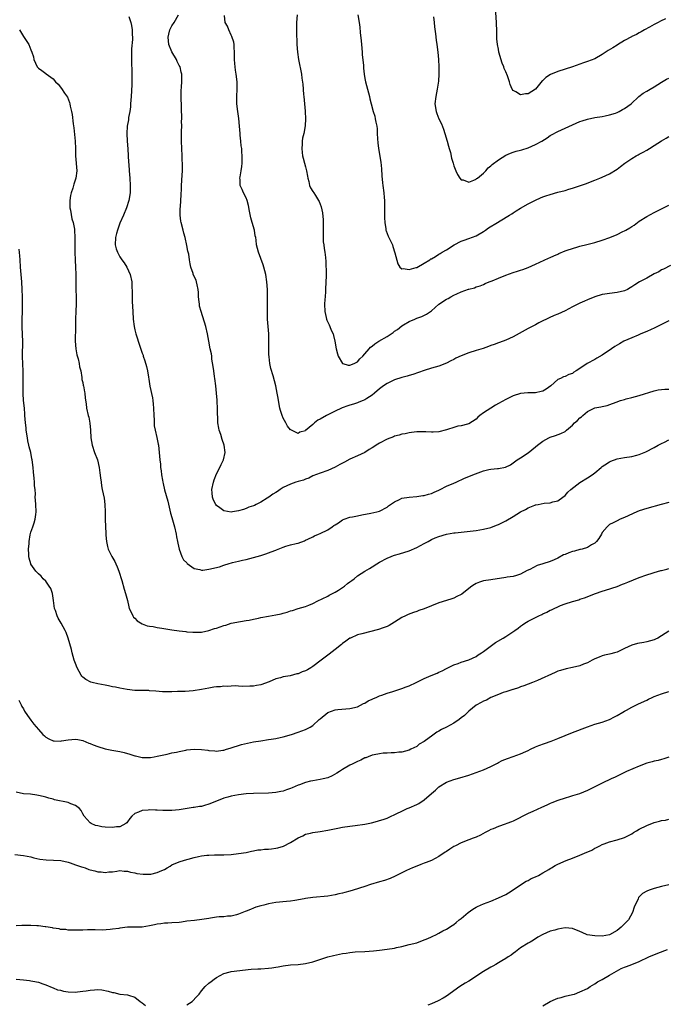
# Model space of a CAD drawing. Units: inches. Extents: x 2622000 to 2625000, y 1518000 to 1521000.
# Drawn here: x 2624412 to 2624587, y 1520344 to 1520610 of the extents above; entities that cross this region are included whole.
import ezdxf

# ---------------------------------------------------------------- set-up
doc = ezdxf.new("R2010")
doc.units = ezdxf.units.IN
doc.header["$MEASUREMENT"] = 0
doc.layers.add('LD26221518_10ft', color=103, linetype='Continuous')

msp = doc.modelspace()

# ---------------------------------------------------------------- linework, layer by layer
at = {"layer": 'LD26221518_10ft'}
for points, elevation in [([(2624586.09, 1520609.91), (2624584.71, 1520609.29), (2624584.1, 1520609), (2624583, 1520608.42), (2624581.73, 1520607.73), (2624580.42, 1520607), (2624579.53, 1520606.47), (2624579, 1520606.22), (2624578.25, 1520605.75), (2624577, 1520605.21), (2624576.88, 1520605.12), (2624575, 1520604.1), (2624573.08, 1520602.92), (2624573, 1520602.89), (2624571.88, 1520602.12), (2624570.62, 1520601.38), (2624569, 1520600.3), (2624567, 1520599.2), (2624565, 1520598.43), (2624563.91, 1520598.09), (2624563, 1520597.73), (2624560.98, 1520597.02), (2624557, 1520595.77), (2624555.05, 1520594.95), (2624553.83, 1520594.17), (2624553, 1520593.36), (2624552.8, 1520593.2), (2624551, 1520590.98), (2624549, 1520589.72), (2624548.28, 1520589.72), (2624547, 1520589.45), (2624545.74, 1520590.26), (2624545, 1520590.62), (2624544.71, 1520591), (2624544.22, 1520592.22), (2624543.97, 1520593), (2624543.43, 1520594.57), (2624543.27, 1520595), (2624543.17, 1520595.17), (2624543, 1520595.62), (2624542.58, 1520596.58), (2624542.45, 1520597), (2624542.04, 1520598.04), (2624541.16, 1520601), (2624541, 1520601.78), (2624540.73, 1520603), (2624540.6, 1520604.6), (2624540.59, 1520605), (2624540.6, 1520605.4), (2624540.57, 1520607), (2624540.5, 1520608.5), (2624540.49, 1520609), (2624540.2, 1520613)], 8600), ([(2624441.43, 1520610.57), (2624441.93, 1520609), (2624442.15, 1520608.15), (2624442.33, 1520607), (2624442.33, 1520605.67), (2624442.39, 1520605), (2624442.37, 1520604.37), (2624442.13, 1520601.87), (2624442.11, 1520601), (2624442.09, 1520599), (2624442.2, 1520595), (2624442.17, 1520593.83), (2624442.18, 1520593), (2624442.16, 1520592.16), (2624442, 1520589), (2624441.88, 1520587), (2624441.81, 1520586.19), (2624441.65, 1520585), (2624441.34, 1520583.34), (2624441.26, 1520582.74), (2624440.97, 1520581), (2624440.87, 1520579), (2624440.95, 1520577), (2624441.11, 1520574.89), (2624441.24, 1520573), (2624441.31, 1520571.31), (2624441.36, 1520570.64), (2624441.44, 1520569), (2624441.62, 1520567), (2624441.78, 1520565), (2624441.74, 1520563), (2624441.39, 1520561), (2624440.76, 1520559), (2624439.95, 1520557), (2624439, 1520554.86), (2624438.48, 1520553.52), (2624438.32, 1520553), (2624438.09, 1520552.09), (2624437.79, 1520551), (2624437.71, 1520549), (2624437.98, 1520547.98), (2624438.31, 1520547), (2624439, 1520545.75), (2624439.55, 1520545), (2624440.12, 1520544.12), (2624440.89, 1520543), (2624441.78, 1520541), (2624442.17, 1520539), (2624442.21, 1520537.79), (2624442.3, 1520536.3), (2624442.29, 1520535), (2624442.31, 1520533.69), (2624442.41, 1520532.42), (2624442.46, 1520531), (2624442.59, 1520529), (2624442.83, 1520527), (2624443, 1520526.08), (2624443.27, 1520525), (2624443.71, 1520523.71), (2624443.91, 1520523), (2624444.35, 1520521.65), (2624445, 1520519.83), (2624445.24, 1520519.24), (2624445.3, 1520519), (2624445.74, 1520517.74), (2624446.18, 1520516.19), (2624446.44, 1520515), (2624446.69, 1520513.31), (2624446.79, 1520512.79), (2624447.05, 1520510.95), (2624447.73, 1520507.73), (2624447.84, 1520507), (2624447.92, 1520506.08), (2624448.05, 1520505), (2624448.11, 1520503), (2624448.2, 1520501.8), (2624448.2, 1520501), (2624448.25, 1520500.25), (2624448.5, 1520499), (2624448.94, 1520497.06), (2624449.29, 1520495.29), (2624449.36, 1520495), (2624449.6, 1520493), (2624449.76, 1520491), (2624449.89, 1520489.89), (2624449.95, 1520489), (2624450.1, 1520488.1), (2624450.22, 1520487), (2624450.43, 1520485.57), (2624450.53, 1520485), (2624450.64, 1520484.64), (2624451.01, 1520482.99), (2624451.92, 1520479.92), (2624452.67, 1520476.67), (2624453, 1520475.53), (2624453.18, 1520474.82), (2624453.68, 1520473), (2624454.15, 1520471), (2624454.26, 1520470.26), (2624454.54, 1520469), (2624454.56, 1520468.56), (2624454.97, 1520467), (2624455.66, 1520465), (2624456.1, 1520464.1), (2624457, 1520463.23), (2624457.09, 1520463.09), (2624459, 1520461.72), (2624460.5, 1520461.5), (2624461, 1520461.33), (2624461.33, 1520461.33), (2624463, 1520461.57), (2624465.8, 1520462.2), (2624467, 1520462.64), (2624467.3, 1520462.7), (2624468.17, 1520463), (2624469.36, 1520463.36), (2624471, 1520463.73), (2624472.01, 1520464.01), (2624473, 1520464.2), (2624475, 1520464.72), (2624477, 1520465.29), (2624478.29, 1520465.71), (2624479.79, 1520466.21), (2624481, 1520466.73), (2624481.21, 1520466.79), (2624483, 1520467.5), (2624483.72, 1520467.72), (2624485, 1520468.09), (2624486.5, 1520468.5), (2624487, 1520468.61), (2624488.76, 1520469.24), (2624489, 1520469.34), (2624489.63, 1520469.63), (2624491, 1520470.3), (2624491.44, 1520470.56), (2624492.48, 1520471), (2624493, 1520471.19), (2624495, 1520472.18), (2624496.19, 1520473), (2624496.69, 1520473.31), (2624497, 1520473.56), (2624497.92, 1520474.08), (2624499, 1520474.84), (2624499.41, 1520475), (2624501, 1520475.54), (2624501.71, 1520475.71), (2624503, 1520475.95), (2624504.21, 1520476.21), (2624506.66, 1520476.66), (2624508.2, 1520477), (2624509, 1520477.2), (2624511, 1520478.24), (2624511.4, 1520478.6), (2624513, 1520479.75), (2624514.34, 1520480.34), (2624515, 1520480.69), (2624517, 1520481), (2624519, 1520481.13), (2624520.61, 1520481.39), (2624521, 1520481.43), (2624522.19, 1520481.81), (2624523, 1520482.01), (2624523.67, 1520482.33), (2624525, 1520482.86), (2624525.3, 1520483), (2624527, 1520483.9), (2624529, 1520484.75), (2624529.67, 1520485), (2624530.57, 1520485.43), (2624531, 1520485.61), (2624531.92, 1520486.08), (2624533, 1520486.51), (2624534.15, 1520487), (2624535.57, 1520487.57), (2624537, 1520488.07), (2624538.41, 1520488.41), (2624539, 1520488.5), (2624540.73, 1520488.73), (2624541, 1520488.73), (2624542.89, 1520489.11), (2624544.27, 1520489.73), (2624546.08, 1520491), (2624547, 1520491.6), (2624549, 1520492.97), (2624551, 1520494.52), (2624551.53, 1520495), (2624553, 1520496.06), (2624554.62, 1520497), (2624555, 1520497.18), (2624556.41, 1520497.59), (2624557.88, 1520498.12), (2624559, 1520498.7), (2624559.18, 1520498.82), (2624559.36, 1520499), (2624561, 1520500.36), (2624561.57, 1520501), (2624562.34, 1520501.66), (2624563, 1520502.33), (2624563.39, 1520502.61), (2624563.78, 1520503), (2624565, 1520504.06), (2624566.85, 1520505), (2624567, 1520505.07), (2624568.67, 1520505.33), (2624569, 1520505.46), (2624570.31, 1520505.68), (2624571.8, 1520506.2), (2624573, 1520506.66), (2624573.24, 1520506.76), (2624573.92, 1520507), (2624575, 1520507.35), (2624575.45, 1520507.45), (2624577, 1520507.86), (2624579, 1520508.37), (2624583, 1520509.64), (2624584.11, 1520509.89), (2624585.89, 1520510.11), (2624587, 1520510.12)], 8540), ([(2624587, 1520528.48), (2624586.06, 1520528.06), (2624585, 1520527.53), (2624583.89, 1520527), (2624583.32, 1520526.68), (2624583, 1520526.56), (2624582.22, 1520526.22), (2624581, 1520525.63), (2624579.44, 1520525), (2624578.65, 1520524.65), (2624577, 1520523.97), (2624574.83, 1520523), (2624573.65, 1520522.35), (2624573, 1520521.98), (2624572.4, 1520521.6), (2624571.5, 1520521), (2624569, 1520519.26), (2624567.54, 1520518.46), (2624567, 1520518.13), (2624564.98, 1520517.02), (2624563, 1520515.7), (2624561.98, 1520515), (2624561.36, 1520514.64), (2624561, 1520514.35), (2624560, 1520514.01), (2624559, 1520513.54), (2624558.6, 1520513.4), (2624557.74, 1520513), (2624557, 1520512.69), (2624555.19, 1520511), (2624553.91, 1520510.09), (2624553, 1520509.55), (2624552.57, 1520509.43), (2624551, 1520509.09), (2624548.93, 1520509.07), (2624547, 1520508.92), (2624545, 1520508.33), (2624543, 1520507.33), (2624541, 1520506.19), (2624540.24, 1520505.76), (2624538.93, 1520505), (2624537, 1520503.68), (2624536.05, 1520503), (2624535.48, 1520502.52), (2624535, 1520502), (2624533, 1520500.74), (2624532.7, 1520500.7), (2624531, 1520500.25), (2624530.12, 1520500.12), (2624529, 1520499.79), (2624527.25, 1520499.25), (2624527, 1520499.16), (2624525, 1520498.63), (2624523.46, 1520498.54), (2624523, 1520498.47), (2624521.43, 1520498.57), (2624521, 1520498.58), (2624519.43, 1520498.57), (2624519, 1520498.59), (2624517.62, 1520498.38), (2624517, 1520498.35), (2624515.92, 1520498.07), (2624515, 1520497.94), (2624514.28, 1520497.72), (2624513, 1520497.38), (2624512.72, 1520497.28), (2624511, 1520496.6), (2624509, 1520495.56), (2624508.08, 1520495), (2624507.43, 1520494.57), (2624507, 1520494.26), (2624506.21, 1520493.79), (2624505, 1520493.02), (2624503, 1520492.08), (2624501, 1520491.2), (2624499.56, 1520490.44), (2624499, 1520490.18), (2624498.24, 1520489.76), (2624497, 1520489.08), (2624495, 1520488.2), (2624493, 1520487.48), (2624491, 1520486.7), (2624489.9, 1520486.1), (2624489, 1520485.83), (2624488.47, 1520485.53), (2624487, 1520485.18), (2624486.39, 1520485), (2624485, 1520484.5), (2624483, 1520483.55), (2624482.16, 1520483), (2624481.48, 1520482.52), (2624481, 1520482.26), (2624480.23, 1520481.77), (2624479.17, 1520481), (2624478.68, 1520480.68), (2624477, 1520479.67), (2624475.73, 1520479), (2624475.24, 1520478.76), (2624475, 1520478.61), (2624473.76, 1520478.24), (2624473, 1520477.88), (2624472.32, 1520477.68), (2624471, 1520477.26), (2624469.37, 1520477), (2624468.95, 1520476.95), (2624467, 1520477.26), (2624465.93, 1520478.07), (2624465, 1520478.75), (2624464.83, 1520479), (2624464.2, 1520480.2), (2624463.91, 1520481), (2624463.85, 1520482.15), (2624463.77, 1520483), (2624464.23, 1520485), (2624464.38, 1520485.62), (2624465, 1520487.25), (2624465.95, 1520489), (2624466.25, 1520489.75), (2624466.95, 1520491), (2624467.39, 1520493), (2624467.12, 1520495), (2624466.56, 1520496.56), (2624466.16, 1520497.84), (2624465.76, 1520499), (2624465.61, 1520499.61), (2624465.41, 1520501), (2624465.34, 1520502.66), (2624465.3, 1520503.3), (2624465.29, 1520505), (2624465.22, 1520506.78), (2624465.16, 1520507.16), (2624465.02, 1520509), (2624464.82, 1520511), (2624464.56, 1520513), (2624464.47, 1520513.53), (2624464.27, 1520515), (2624464.17, 1520516.17), (2624463.8, 1520518.2), (2624463.73, 1520519), (2624463.65, 1520519.65), (2624463.33, 1520521), (2624462.94, 1520523), (2624462.59, 1520525), (2624462.11, 1520527), (2624460.88, 1520531), (2624460.48, 1520532.48), (2624460.41, 1520533), (2624460.38, 1520533.62), (2624460.2, 1520535), (2624460.15, 1520536.15), (2624460.08, 1520537), (2624459.77, 1520538.23), (2624459.66, 1520539), (2624459.5, 1520539.5), (2624458.78, 1520541), (2624458.7, 1520541.3), (2624458.12, 1520543), (2624457.92, 1520543.92), (2624457.77, 1520545), (2624457.53, 1520546.47), (2624457.42, 1520547), (2624457.33, 1520547.33), (2624457, 1520548.81), (2624456.54, 1520551), (2624456.18, 1520552.18), (2624456, 1520553), (2624455.47, 1520555), (2624455.43, 1520555.43), (2624455.19, 1520557), (2624455.22, 1520558.78), (2624455.28, 1520559.28), (2624455.42, 1520561), (2624455.49, 1520562.51), (2624455.53, 1520563), (2624455.56, 1520563.56), (2624455.59, 1520565), (2624455.76, 1520567.76), (2624455.85, 1520569), (2624455.88, 1520570.12), (2624455.86, 1520571), (2624455.79, 1520571.79), (2624455.75, 1520573), (2624455.64, 1520575), (2624455.59, 1520577), (2624455.59, 1520578.41), (2624455.63, 1520579.63), (2624455.64, 1520581), (2624455.62, 1520582.38), (2624455.64, 1520583), (2624455.48, 1520589), (2624455.49, 1520590.51), (2624455.59, 1520591.59), (2624455.68, 1520593), (2624455.72, 1520594.28), (2624455.69, 1520595), (2624455.53, 1520595.53), (2624455.23, 1520597), (2624455, 1520597.39), (2624454.46, 1520598.46), (2624454.27, 1520599), (2624453, 1520601.02), (2624452.17, 1520603), (2624452.05, 1520604.05), (2624451.97, 1520605), (2624452.15, 1520605.85), (2624452.46, 1520607), (2624453, 1520608.06), (2624453.6, 1520609), (2624454.76, 1520611)], 8550), ([(2624587.43, 1520543.43), (2624585.54, 1520542.46), (2624585, 1520542.24), (2624584.25, 1520541.75), (2624583, 1520541.16), (2624581, 1520540.03), (2624579.09, 1520539), (2624577.78, 1520538.22), (2624577, 1520537.66), (2624576.56, 1520537.44), (2624575.79, 1520537), (2624575, 1520536.62), (2624573, 1520536.14), (2624571, 1520535.92), (2624569.7, 1520535.7), (2624569, 1520535.6), (2624567, 1520535.01), (2624565, 1520534.22), (2624564.19, 1520533.81), (2624563, 1520533.32), (2624562.8, 1520533.2), (2624561, 1520532.28), (2624559, 1520531.2), (2624557, 1520530.28), (2624556.06, 1520529.94), (2624554.68, 1520529.32), (2624553.99, 1520529), (2624553, 1520528.5), (2624551.94, 1520527.94), (2624551, 1520527.42), (2624549, 1520526.41), (2624545, 1520524.2), (2624543, 1520523.31), (2624541.29, 1520522.71), (2624541, 1520522.58), (2624539.83, 1520522.17), (2624539, 1520521.83), (2624538.39, 1520521.61), (2624536.91, 1520521.09), (2624535, 1520520.51), (2624533, 1520519.88), (2624531, 1520519.1), (2624529.57, 1520518.43), (2624529, 1520518.13), (2624528.22, 1520517.78), (2624527, 1520517.09), (2624525, 1520516.29), (2624523, 1520515.74), (2624521, 1520515.15), (2624517.98, 1520514.02), (2624517, 1520513.75), (2624516.44, 1520513.56), (2624515, 1520513.24), (2624513, 1520512.62), (2624511, 1520511.65), (2624510.07, 1520511), (2624509, 1520510.21), (2624507.61, 1520509), (2624507, 1520508.49), (2624505.58, 1520507.58), (2624505, 1520507.19), (2624504.56, 1520507), (2624503.43, 1520506.57), (2624503, 1520506.45), (2624501.93, 1520506.07), (2624501, 1520505.81), (2624500.41, 1520505.59), (2624498.91, 1520505.09), (2624498.71, 1520505), (2624497, 1520504.17), (2624494.72, 1520503), (2624493, 1520502.03), (2624492.3, 1520501.7), (2624491.45, 1520501), (2624491, 1520500.6), (2624489.06, 1520498.94), (2624489, 1520498.86), (2624487.53, 1520498.47), (2624487, 1520498.12), (2624485.1, 1520499.1), (2624485, 1520499.17), (2624484.16, 1520500.16), (2624483.73, 1520501), (2624483, 1520502.25), (2624482.73, 1520503), (2624482.3, 1520504.3), (2624482.12, 1520505), (2624481.71, 1520507), (2624481.66, 1520507.66), (2624481.39, 1520509), (2624481.02, 1520511.02), (2624480.3, 1520513.7), (2624479.67, 1520515.67), (2624479.41, 1520517), (2624479.22, 1520518.78), (2624479.18, 1520519), (2624479.16, 1520519.16), (2624479.11, 1520521), (2624479.12, 1520523.12), (2624479.1, 1520525), (2624478.79, 1520529), (2624478.76, 1520531), (2624478.78, 1520532.78), (2624478.74, 1520537), (2624478.62, 1520539), (2624478.28, 1520541), (2624478.04, 1520542.04), (2624477.77, 1520543), (2624477.63, 1520543.63), (2624477, 1520545.32), (2624476.34, 1520547), (2624476.07, 1520548.07), (2624475.83, 1520549), (2624475.7, 1520550.3), (2624475.59, 1520551), (2624475.47, 1520551.47), (2624475.25, 1520553), (2624474.67, 1520555), (2624474.27, 1520556.27), (2624473.95, 1520558.05), (2624473.64, 1520559.64), (2624473.27, 1520561), (2624473, 1520561.69), (2624472.31, 1520563), (2624471.91, 1520563.91), (2624471.38, 1520565), (2624471.39, 1520566.61), (2624471.34, 1520567), (2624471.36, 1520567.36), (2624471.69, 1520569), (2624471.85, 1520570.15), (2624471.91, 1520571), (2624471.95, 1520573), (2624471.89, 1520574.11), (2624471.81, 1520575), (2624471.7, 1520575.7), (2624471.57, 1520577), (2624471.44, 1520578.56), (2624471.38, 1520579), (2624471.24, 1520581), (2624471.05, 1520583.05), (2624470.76, 1520585), (2624470.54, 1520587), (2624470.54, 1520589), (2624470.64, 1520591), (2624470.58, 1520593), (2624470.31, 1520595), (2624470.12, 1520596.12), (2624469.94, 1520597.94), (2624469.9, 1520599), (2624469.91, 1520599.91), (2624469.88, 1520601), (2624469.77, 1520602.23), (2624469.78, 1520603), (2624469.68, 1520603.68), (2624469.2, 1520605.2), (2624469, 1520605.54), (2624468.31, 1520607), (2624467.97, 1520607.97), (2624467.37, 1520609), (2624467.17, 1520610.83)], 8560), ([(2624486.73, 1520611), (2624486.62, 1520609), (2624486.61, 1520606.61), (2624486.69, 1520603), (2624486.84, 1520601), (2624487.13, 1520599), (2624487.91, 1520595), (2624488.06, 1520593.94), (2624488.34, 1520592.34), (2624488.48, 1520589.52), (2624488.55, 1520589), (2624488.93, 1520585.07), (2624488.93, 1520584.93), (2624489.04, 1520582.96), (2624488.93, 1520581.08), (2624488.55, 1520579), (2624488.22, 1520577.78), (2624488.14, 1520577), (2624488.16, 1520576.16), (2624487.99, 1520575), (2624488.08, 1520573.92), (2624488.24, 1520573), (2624488.39, 1520572.39), (2624488.77, 1520571), (2624489, 1520570.03), (2624489.33, 1520569), (2624489.52, 1520567.52), (2624489.66, 1520567), (2624489.95, 1520566.05), (2624490.12, 1520565), (2624490.38, 1520564.38), (2624491, 1520563.38), (2624491.27, 1520563), (2624491.67, 1520562.33), (2624492.53, 1520561), (2624492.7, 1520560.7), (2624493.22, 1520559.22), (2624493.6, 1520557.6), (2624493.78, 1520555.78), (2624493.77, 1520555), (2624493.74, 1520554.26), (2624493.74, 1520551.74), (2624493.76, 1520551), (2624493.82, 1520549.82), (2624493.94, 1520549), (2624494.03, 1520548.03), (2624494.25, 1520547), (2624494.43, 1520545.57), (2624494.51, 1520544.51), (2624494.54, 1520543), (2624494.59, 1520542.59), (2624494.56, 1520541), (2624494.58, 1520540.58), (2624494.54, 1520539), (2624494.45, 1520537), (2624494.39, 1520536.39), (2624494.31, 1520535), (2624494.24, 1520534.24), (2624494.17, 1520533), (2624494.2, 1520531), (2624494.56, 1520529.44), (2624494.64, 1520529), (2624494.74, 1520528.74), (2624495, 1520528.17), (2624495.4, 1520527.4), (2624495.57, 1520527), (2624495.95, 1520526.05), (2624496.43, 1520525), (2624496.57, 1520524.57), (2624496.93, 1520523), (2624497.3, 1520521), (2624497.6, 1520519.6), (2624497.83, 1520519), (2624499, 1520517.04), (2624499.08, 1520517), (2624500.56, 1520516.56), (2624501, 1520516.58), (2624502.09, 1520517), (2624503, 1520517.44), (2624503.68, 1520518.32), (2624504.43, 1520519), (2624505, 1520519.6), (2624506.16, 1520521), (2624506.56, 1520521.44), (2624507, 1520521.7), (2624507.71, 1520522.29), (2624508.77, 1520523), (2624511, 1520524.32), (2624512.62, 1520525.38), (2624513, 1520525.7), (2624513.85, 1520526.15), (2624515, 1520527.15), (2624515.41, 1520527.41), (2624517, 1520528.35), (2624518.5, 1520529), (2624518.86, 1520529.14), (2624519, 1520529.22), (2624520.33, 1520529.67), (2624521.66, 1520530.34), (2624523, 1520531.25), (2624525, 1520533.04), (2624527, 1520534.36), (2624527.43, 1520534.57), (2624528.17, 1520535), (2624529, 1520535.4), (2624529.81, 1520535.81), (2624531, 1520536.31), (2624532.95, 1520537.05), (2624533, 1520537.09), (2624534.55, 1520537.45), (2624535, 1520537.65), (2624536.06, 1520537.94), (2624537, 1520538.33), (2624537.45, 1520538.55), (2624538.5, 1520539), (2624539.32, 1520539.32), (2624541, 1520540.04), (2624543, 1520540.84), (2624545, 1520541.56), (2624546.12, 1520541.88), (2624547, 1520542.21), (2624547.61, 1520542.39), (2624549, 1520542.93), (2624551, 1520543.82), (2624554.56, 1520545.44), (2624555, 1520545.62), (2624555.92, 1520546.08), (2624557, 1520546.54), (2624557.31, 1520546.69), (2624559, 1520547.39), (2624559.57, 1520547.57), (2624561, 1520548.07), (2624562.46, 1520548.46), (2624563, 1520548.62), (2624564.88, 1520549.12), (2624565.18, 1520549.18), (2624567, 1520549.67), (2624569, 1520550.26), (2624571.03, 1520550.97), (2624573, 1520551.79), (2624574.6, 1520552.6), (2624575, 1520552.79), (2624575.36, 1520553), (2624576.44, 1520553.56), (2624577, 1520554), (2624577.65, 1520554.35), (2624578.48, 1520555), (2624579, 1520555.39), (2624581, 1520556.63), (2624583, 1520557.69), (2624587, 1520559.69)], 8570), ([(2624503.08, 1520611), (2624503.45, 1520609), (2624503.66, 1520607.66), (2624503.74, 1520606.26), (2624504.02, 1520604.02), (2624504.08, 1520603), (2624504.27, 1520601), (2624504.31, 1520600.31), (2624504.61, 1520597.39), (2624504.64, 1520596.64), (2624504.82, 1520595), (2624505, 1520593.88), (2624505.18, 1520593), (2624505.99, 1520590.01), (2624506.25, 1520589), (2624506.37, 1520588.37), (2624506.72, 1520587), (2624507.27, 1520585), (2624507.67, 1520583.67), (2624507.83, 1520583), (2624507.95, 1520582.05), (2624508.2, 1520581), (2624508.32, 1520580.32), (2624508.35, 1520579), (2624508.42, 1520577.58), (2624508.52, 1520576.52), (2624508.71, 1520575), (2624509.32, 1520571.32), (2624509.51, 1520569.51), (2624509.61, 1520567.61), (2624509.76, 1520565.76), (2624509.87, 1520565), (2624510.14, 1520563), (2624510.19, 1520561.81), (2624510.29, 1520561), (2624510.33, 1520560.33), (2624510.33, 1520556.33), (2624510.4, 1520555), (2624510.68, 1520553.32), (2624510.7, 1520553), (2624510.76, 1520552.76), (2624511.31, 1520551.31), (2624512.43, 1520549), (2624512.59, 1520548.59), (2624513.13, 1520546.87), (2624513.88, 1520543.88), (2624514.48, 1520543), (2624515, 1520542.52), (2624515.37, 1520542.63), (2624517, 1520542.32), (2624518.86, 1520542.86), (2624519, 1520542.92), (2624521, 1520544.06), (2624522.5, 1520545), (2624522.8, 1520545.2), (2624523, 1520545.28), (2624524.1, 1520545.9), (2624525, 1520546.46), (2624525.36, 1520546.64), (2624525.82, 1520547), (2624527, 1520547.66), (2624529.09, 1520549), (2624531, 1520549.97), (2624531.77, 1520550.23), (2624533, 1520550.72), (2624535, 1520551.47), (2624537, 1520552.65), (2624537.52, 1520553), (2624538.38, 1520553.62), (2624540.75, 1520555), (2624541.45, 1520555.45), (2624544.01, 1520557), (2624544.61, 1520557.39), (2624545, 1520557.68), (2624545.84, 1520558.16), (2624547, 1520558.88), (2624549, 1520560.03), (2624551, 1520561.06), (2624552.34, 1520561.66), (2624553, 1520561.93), (2624553.79, 1520562.21), (2624555, 1520562.62), (2624557, 1520563.17), (2624559, 1520563.68), (2624559.99, 1520563.99), (2624561, 1520564.28), (2624564.51, 1520565.49), (2624567, 1520566.41), (2624568.37, 1520567), (2624569, 1520567.24), (2624571, 1520568.19), (2624573, 1520569.43), (2624573.9, 1520570.1), (2624575.07, 1520571), (2624577, 1520572.31), (2624578.13, 1520573), (2624578.69, 1520573.31), (2624579, 1520573.49), (2624580.02, 1520573.98), (2624581, 1520574.56), (2624581.78, 1520575), (2624583, 1520575.76), (2624585, 1520577.1), (2624586.24, 1520577.76), (2624587, 1520578.2)], 8580), ([(2624523.5, 1520610.5), (2624523.67, 1520609), (2624523.79, 1520607.79), (2624524.05, 1520605.95), (2624524.24, 1520604.24), (2624524.44, 1520603), (2624524.71, 1520601), (2624524.9, 1520599), (2624524.97, 1520597), (2624524.94, 1520595), (2624524.83, 1520593.17), (2624524.53, 1520591), (2624524.11, 1520589), (2624523.9, 1520587), (2624524.2, 1520585), (2624524.44, 1520584.44), (2624525, 1520582.98), (2624525.68, 1520581.68), (2624526.2, 1520580.2), (2624526.6, 1520579), (2624527.22, 1520577), (2624527.58, 1520575.58), (2624527.77, 1520575), (2624528.06, 1520573.94), (2624528.41, 1520572.41), (2624528.78, 1520571), (2624529, 1520570.34), (2624529.52, 1520569), (2624530.01, 1520568.01), (2624530.62, 1520567), (2624531, 1520566.51), (2624531.49, 1520566.51), (2624533, 1520565.95), (2624534.43, 1520566.43), (2624535, 1520566.73), (2624535.14, 1520566.86), (2624535.35, 1520567), (2624537, 1520568.37), (2624537.62, 1520569), (2624538.25, 1520569.75), (2624539, 1520570.31), (2624539.37, 1520570.63), (2624541, 1520571.92), (2624543, 1520573.2), (2624544.25, 1520573.75), (2624545, 1520573.97), (2624545.77, 1520574.23), (2624547, 1520574.52), (2624547.35, 1520574.65), (2624549, 1520575.16), (2624551, 1520576.04), (2624552.73, 1520577), (2624554.13, 1520577.87), (2624555, 1520578.46), (2624555.37, 1520578.63), (2624557, 1520579.58), (2624563, 1520582.23), (2624563.59, 1520582.41), (2624565, 1520582.92), (2624567, 1520583.36), (2624569, 1520583.63), (2624569.76, 1520583.76), (2624571, 1520584.03), (2624572.55, 1520584.55), (2624573, 1520584.73), (2624573.57, 1520585), (2624574.46, 1520585.54), (2624575, 1520585.81), (2624576.78, 1520587), (2624578.88, 1520589), (2624580.07, 1520589.93), (2624581, 1520590.46), (2624581.89, 1520591), (2624583, 1520591.61), (2624585, 1520592.84), (2624586.36, 1520593.64), (2624587, 1520593.98)], 8590), ([(2624411.93, 1520607), (2624413, 1520605.21), (2624413.87, 1520603.88), (2624414.41, 1520603), (2624415, 1520601.6), (2624415.27, 1520601), (2624415.66, 1520599.66), (2624415.82, 1520599), (2624416.69, 1520597), (2624416.83, 1520596.83), (2624417, 1520596.64), (2624417.98, 1520595.98), (2624419, 1520595.17), (2624419.11, 1520595.11), (2624421, 1520593.73), (2624421.67, 1520593), (2624422.32, 1520592.32), (2624423.2, 1520591.2), (2624424.09, 1520589.91), (2624424.86, 1520588.86), (2624425.43, 1520587.43), (2624425.51, 1520587), (2624425.59, 1520586.41), (2624425.93, 1520585), (2624426.12, 1520584.12), (2624426.35, 1520581.65), (2624426.55, 1520580.55), (2624426.93, 1520577), (2624427.01, 1520575), (2624427.04, 1520573), (2624427.34, 1520569), (2624427.14, 1520567), (2624426.6, 1520565.4), (2624426.51, 1520565), (2624426.33, 1520564.33), (2624425.84, 1520563), (2624425.66, 1520562.34), (2624425.49, 1520561), (2624425.53, 1520559.53), (2624425.52, 1520559), (2624425.68, 1520558.32), (2624426.01, 1520556.01), (2624426.41, 1520555), (2624426.76, 1520553.24), (2624426.78, 1520553), (2624426.85, 1520551), (2624426.82, 1520549.18), (2624426.82, 1520547), (2624426.89, 1520544.89), (2624427.01, 1520543), (2624427.09, 1520541), (2624427.11, 1520538.89), (2624427.15, 1520537), (2624427.21, 1520535), (2624427.19, 1520533), (2624427.09, 1520531.09), (2624427.02, 1520529), (2624427.02, 1520526.98), (2624426.95, 1520523), (2624427.1, 1520521), (2624427.39, 1520519.39), (2624427.74, 1520518.26), (2624428.02, 1520517), (2624428.11, 1520516.11), (2624428.42, 1520515), (2624428.76, 1520513.24), (2624428.71, 1520512.71), (2624429, 1520511.86), (2624429.12, 1520511.12), (2624429.15, 1520511), (2624429.41, 1520509.41), (2624429.51, 1520509), (2624429.64, 1520507.64), (2624429.85, 1520506.14), (2624429.95, 1520505), (2624430.42, 1520503), (2624430.58, 1520502.58), (2624430.92, 1520500.92), (2624431.06, 1520499.06), (2624431.14, 1520497), (2624431.47, 1520495), (2624432.18, 1520493), (2624432.95, 1520491), (2624433.42, 1520489), (2624433.58, 1520487.58), (2624433.8, 1520486.2), (2624433.91, 1520485), (2624434.02, 1520484.03), (2624434.25, 1520483), (2624434.7, 1520480.7), (2624434.91, 1520479), (2624435, 1520477), (2624435.05, 1520474.95), (2624435.19, 1520471.19), (2624435.23, 1520470.77), (2624435.36, 1520469), (2624435.63, 1520467.63), (2624435.84, 1520467), (2624436.64, 1520465.36), (2624436.8, 1520465), (2624437.6, 1520463.6), (2624437.88, 1520463), (2624438.23, 1520462.23), (2624438.7, 1520461), (2624439.48, 1520458.52), (2624440.15, 1520456.15), (2624440.51, 1520455), (2624441, 1520453.1), (2624441.38, 1520451.38), (2624441.51, 1520451), (2624442.06, 1520449.94), (2624442.46, 1520449), (2624442.66, 1520448.66), (2624443, 1520448.35), (2624443.64, 1520447.64), (2624445, 1520446.82), (2624446.32, 1520446.32), (2624447, 1520446.19), (2624447.93, 1520446.07), (2624449, 1520445.87), (2624450.31, 1520445.69), (2624453, 1520445.24), (2624455, 1520444.95), (2624456.75, 1520444.75), (2624457, 1520444.69), (2624458.62, 1520444.62), (2624459, 1520444.54), (2624460.61, 1520444.61), (2624461, 1520444.6), (2624463, 1520444.99), (2624464.48, 1520445.52), (2624465, 1520445.66), (2624467, 1520446.37), (2624467.5, 1520446.5), (2624469, 1520446.99), (2624471.45, 1520447.45), (2624473, 1520447.7), (2624473.85, 1520447.85), (2624475, 1520448.11), (2624476.39, 1520448.39), (2624477, 1520448.55), (2624479, 1520448.9), (2624481, 1520449.23), (2624482.47, 1520449.53), (2624483, 1520449.69), (2624484.05, 1520449.95), (2624485, 1520450.33), (2624485.54, 1520450.46), (2624487, 1520450.97), (2624489, 1520451.52), (2624489.88, 1520451.88), (2624491, 1520452.3), (2624492.38, 1520453), (2624493.53, 1520453.53), (2624495, 1520454.29), (2624495.42, 1520454.58), (2624497, 1520455.37), (2624497.93, 1520455.93), (2624499, 1520456.62), (2624499.52, 1520457), (2624500.32, 1520457.68), (2624501, 1520458.15), (2624501.47, 1520458.53), (2624502.1, 1520459), (2624503, 1520459.74), (2624504.99, 1520461.01), (2624506.24, 1520461.76), (2624507, 1520462.19), (2624508.25, 1520463), (2624509, 1520463.45), (2624511, 1520464.56), (2624512.12, 1520465), (2624512.77, 1520465.23), (2624513, 1520465.34), (2624514.33, 1520465.67), (2624517, 1520466.52), (2624519, 1520467.44), (2624521, 1520468.49), (2624522.04, 1520469), (2624523, 1520469.53), (2624524.01, 1520469.99), (2624525, 1520470.39), (2624527.01, 1520470.99), (2624529, 1520471.34), (2624529.38, 1520471.38), (2624531, 1520471.57), (2624535, 1520472), (2624537, 1520472.31), (2624539, 1520472.84), (2624540.54, 1520473.46), (2624541, 1520473.62), (2624541.91, 1520474.09), (2624543, 1520474.58), (2624545, 1520475.75), (2624547, 1520476.99), (2624548.32, 1520477.68), (2624549, 1520478.08), (2624550.81, 1520478.81), (2624551, 1520478.87), (2624551.12, 1520478.88), (2624551.74, 1520479), (2624553.38, 1520479.39), (2624555, 1520479.47), (2624555.69, 1520479.69), (2624557, 1520479.99), (2624558.34, 1520481), (2624559, 1520481.46), (2624559.7, 1520482.3), (2624560.51, 1520483), (2624563, 1520484.95), (2624565, 1520486.16), (2624566.33, 1520487), (2624567, 1520487.53), (2624568.69, 1520489), (2624569, 1520489.25), (2624569.66, 1520489.66), (2624571, 1520490.54), (2624571.3, 1520490.7), (2624573, 1520491.31), (2624575, 1520491.69), (2624577, 1520491.96), (2624578.32, 1520492.32), (2624579, 1520492.47), (2624580.79, 1520493.21), (2624583, 1520494.38), (2624584.09, 1520495), (2624585, 1520495.45), (2624585.83, 1520495.83), (2624587, 1520496.4)], 8530), ([(2624587, 1520479.51), (2624584.92, 1520479), (2624581, 1520477.96), (2624579, 1520477.28), (2624578.32, 1520477), (2624575, 1520475.49), (2624573.86, 1520475), (2624573, 1520474.61), (2624571.92, 1520474.08), (2624571, 1520473.6), (2624570.65, 1520473.35), (2624570.29, 1520473), (2624569, 1520471.47), (2624568.78, 1520471), (2624568.13, 1520469.87), (2624567.48, 1520469), (2624567, 1520468.59), (2624566.15, 1520468.15), (2624565, 1520467.43), (2624563.55, 1520467), (2624563.12, 1520466.88), (2624563, 1520466.87), (2624561.54, 1520466.46), (2624561, 1520466.33), (2624560.02, 1520465.98), (2624559, 1520465.54), (2624558.6, 1520465.4), (2624557, 1520464.5), (2624556.06, 1520464.06), (2624555, 1520463.61), (2624553, 1520462.99), (2624551.45, 1520462.55), (2624549.5, 1520461.5), (2624548.81, 1520461.19), (2624547, 1520460.2), (2624545.88, 1520459.88), (2624545, 1520459.6), (2624543.37, 1520459.37), (2624543, 1520459.3), (2624539, 1520458.71), (2624537, 1520458.38), (2624535.93, 1520458.07), (2624535, 1520457.72), (2624534.53, 1520457.47), (2624533.88, 1520457), (2624533, 1520456.34), (2624531.16, 1520454.84), (2624531, 1520454.73), (2624529.85, 1520454.15), (2624529, 1520453.75), (2624528.42, 1520453.58), (2624527, 1520453.14), (2624525, 1520452.49), (2624523, 1520451.7), (2624521, 1520450.89), (2624519.59, 1520450.41), (2624519, 1520450.17), (2624518.1, 1520449.9), (2624516.66, 1520449.34), (2624515.95, 1520449), (2624515, 1520448.51), (2624513, 1520447.24), (2624511.6, 1520446.4), (2624511, 1520446.13), (2624509.67, 1520445.67), (2624509, 1520445.39), (2624508.71, 1520445.29), (2624504.16, 1520444.16), (2624503, 1520443.82), (2624501.11, 1520443), (2624501, 1520442.95), (2624499.88, 1520442.12), (2624499, 1520441.53), (2624498.72, 1520441.28), (2624497, 1520439.92), (2624495.36, 1520438.64), (2624495, 1520438.4), (2624493.26, 1520437), (2624491, 1520435.33), (2624490.49, 1520435), (2624489.55, 1520434.45), (2624489, 1520434.16), (2624488.15, 1520433.85), (2624487, 1520433.34), (2624486.7, 1520433.3), (2624484.84, 1520432.84), (2624483, 1520432.56), (2624482.3, 1520432.3), (2624481, 1520431.96), (2624479.18, 1520431.18), (2624477, 1520430.41), (2624475.79, 1520430.21), (2624475, 1520430.04), (2624474.01, 1520429.99), (2624472.05, 1520429.95), (2624471, 1520430.02), (2624470.11, 1520430.11), (2624469, 1520430.04), (2624468.06, 1520429.94), (2624467, 1520429.98), (2624466.12, 1520429.88), (2624465, 1520429.83), (2624464.28, 1520429.72), (2624463, 1520429.52), (2624461, 1520429.1), (2624458.73, 1520428.73), (2624456.59, 1520428.59), (2624455, 1520428.57), (2624454.55, 1520428.55), (2624453, 1520428.52), (2624452.49, 1520428.49), (2624450.5, 1520428.5), (2624448.66, 1520428.66), (2624447, 1520428.78), (2624446.81, 1520428.81), (2624445, 1520428.82), (2624444.84, 1520428.84), (2624443, 1520428.87), (2624440.91, 1520429.09), (2624439, 1520429.46), (2624437.77, 1520429.77), (2624437, 1520429.87), (2624435.93, 1520430.07), (2624435, 1520430.27), (2624433, 1520430.66), (2624431.55, 1520431), (2624431.12, 1520431.12), (2624429.81, 1520431.81), (2624429, 1520432.47), (2624428.73, 1520432.73), (2624428.54, 1520433), (2624427.43, 1520435), (2624427, 1520436.11), (2624426.69, 1520437), (2624426.13, 1520439), (2624425.9, 1520439.9), (2624425, 1520443), (2624424.49, 1520444.49), (2624424.25, 1520445), (2624423.14, 1520447), (2624422.35, 1520448.35), (2624422.05, 1520449), (2624421.62, 1520450.38), (2624421.4, 1520451), (2624421.12, 1520453.12), (2624420.83, 1520455), (2624420.37, 1520456.37), (2624419.95, 1520457), (2624419, 1520458.35), (2624418.32, 1520459), (2624417.72, 1520459.72), (2624417, 1520460.31), (2624416.66, 1520460.66), (2624416.36, 1520461), (2624415, 1520462.87), (2624414.94, 1520463), (2624414.5, 1520464.5), (2624414.42, 1520465), (2624414.43, 1520465.57), (2624414.38, 1520467), (2624414.49, 1520468.49), (2624414.54, 1520469), (2624414.83, 1520470.83), (2624415, 1520471.54), (2624415.52, 1520473), (2624415.92, 1520474.08), (2624416.16, 1520475), (2624416.29, 1520476.29), (2624416.39, 1520477), (2624416.3, 1520479), (2624416.21, 1520480.21), (2624416.17, 1520481), (2624416.19, 1520481.81), (2624416.11, 1520483), (2624416, 1520484), (2624415.97, 1520485), (2624415.88, 1520486.12), (2624415.69, 1520487.69), (2624415.57, 1520489), (2624415.33, 1520491), (2624415.27, 1520491.27), (2624414.99, 1520493), (2624414.56, 1520494.56), (2624414.48, 1520495), (2624414.18, 1520496.18), (2624414.04, 1520497), (2624413.74, 1520499), (2624413.69, 1520499.69), (2624413.55, 1520501), (2624413.4, 1520503), (2624413.36, 1520503.36), (2624413.23, 1520505), (2624413.04, 1520507.04), (2624412.91, 1520508.91), (2624412.88, 1520511), (2624412.93, 1520512.93), (2624412.92, 1520515), (2624412.81, 1520516.81), (2624412.73, 1520519), (2624412.79, 1520523), (2624412.77, 1520524.77), (2624412.68, 1520527), (2624412.63, 1520529), (2624412.69, 1520531), (2624412.77, 1520533), (2624412.76, 1520535), (2624412.67, 1520537), (2624412.51, 1520539), (2624412.33, 1520541), (2624412.17, 1520543), (2624412.06, 1520545), (2624411.98, 1520546.02), (2624411.87, 1520547.87)], 8520), ([(2624411.74, 1520426.26), (2624412.33, 1520425), (2624412.56, 1520424.56), (2624413, 1520423.87), (2624413.29, 1520423.29), (2624414.07, 1520422.07), (2624415, 1520420.88), (2624415.8, 1520419.8), (2624417, 1520418.36), (2624418.24, 1520417), (2624418.63, 1520416.63), (2624419, 1520416.3), (2624419.81, 1520415.81), (2624421, 1520415.31), (2624421.26, 1520415.26), (2624423, 1520415.22), (2624423.25, 1520415.25), (2624425, 1520415.55), (2624427, 1520415.72), (2624427.62, 1520415.62), (2624429, 1520415.34), (2624430.65, 1520414.65), (2624431, 1520414.53), (2624431.76, 1520414.24), (2624433, 1520413.72), (2624435, 1520413.09), (2624436.77, 1520412.76), (2624439, 1520412.38), (2624440.11, 1520412.11), (2624441.68, 1520411.68), (2624443, 1520411.24), (2624443.22, 1520411.22), (2624445, 1520410.82), (2624445.22, 1520410.78), (2624447, 1520410.79), (2624447.2, 1520410.8), (2624448.18, 1520411), (2624449, 1520411.14), (2624451.71, 1520411.71), (2624453, 1520412.01), (2624454.24, 1520412.24), (2624455, 1520412.44), (2624456.74, 1520412.74), (2624457, 1520412.81), (2624459, 1520413.05), (2624461, 1520412.97), (2624462.72, 1520412.72), (2624463, 1520412.64), (2624464.54, 1520412.54), (2624465, 1520412.49), (2624466.74, 1520412.74), (2624467, 1520412.79), (2624467.74, 1520413), (2624468.67, 1520413.33), (2624469.55, 1520413.55), (2624471, 1520414.03), (2624471.75, 1520414.25), (2624473.37, 1520414.63), (2624475.03, 1520414.97), (2624477, 1520415.32), (2624479, 1520415.6), (2624479.75, 1520415.75), (2624481, 1520415.89), (2624482.21, 1520416.21), (2624483, 1520416.33), (2624485.2, 1520417), (2624487, 1520417.58), (2624488.05, 1520417.95), (2624489, 1520418.31), (2624490.26, 1520419), (2624491, 1520419.44), (2624492.74, 1520421), (2624493, 1520421.25), (2624495, 1520422.9), (2624497, 1520423.65), (2624497.74, 1520423.74), (2624499.92, 1520423.92), (2624501, 1520423.95), (2624503, 1520424.44), (2624504.67, 1520425.33), (2624505, 1520425.44), (2624505.94, 1520426.06), (2624507, 1520426.49), (2624507.33, 1520426.67), (2624508.06, 1520427), (2624509, 1520427.38), (2624509.56, 1520427.56), (2624511, 1520428.1), (2624512.6, 1520428.6), (2624514.7, 1520429.3), (2624515, 1520429.38), (2624516.19, 1520429.81), (2624517, 1520430.13), (2624518.88, 1520431), (2624521, 1520432.07), (2624522.92, 1520432.92), (2624524.51, 1520433.49), (2624525, 1520433.76), (2624525.88, 1520434.12), (2624527, 1520434.78), (2624529, 1520435.77), (2624530.13, 1520436.13), (2624531, 1520436.45), (2624533, 1520437.11), (2624535, 1520438.04), (2624535.56, 1520438.44), (2624536.49, 1520439), (2624537, 1520439.33), (2624540.22, 1520441.78), (2624542.32, 1520443), (2624543, 1520443.42), (2624545.43, 1520445), (2624546.32, 1520445.68), (2624547, 1520446.23), (2624547.48, 1520446.52), (2624548.15, 1520447), (2624549, 1520447.5), (2624551.93, 1520449), (2624552.68, 1520449.32), (2624553, 1520449.5), (2624554.07, 1520449.93), (2624555, 1520450.49), (2624555.37, 1520450.63), (2624556.09, 1520451), (2624557, 1520451.43), (2624557.73, 1520451.73), (2624559, 1520452.23), (2624561, 1520452.87), (2624562.68, 1520453.32), (2624563, 1520453.44), (2624564.19, 1520453.81), (2624567.16, 1520455), (2624569, 1520455.65), (2624569.91, 1520455.91), (2624573, 1520456.91), (2624574.5, 1520457.5), (2624575, 1520457.68), (2624575.92, 1520458.08), (2624579, 1520459.28), (2624581, 1520460), (2624582.44, 1520460.44), (2624583, 1520460.63), (2624584.83, 1520461.17), (2624585, 1520461.2), (2624586.4, 1520461.6), (2624587, 1520461.73)], 8510), ([(2624587, 1520444.85), (2624585, 1520443.6), (2624583.97, 1520443), (2624583.32, 1520442.68), (2624583, 1520442.55), (2624581, 1520441.93), (2624580.19, 1520441.81), (2624578.51, 1520441.49), (2624577, 1520441.08), (2624575, 1520440.18), (2624573, 1520439.2), (2624572.31, 1520439), (2624571.28, 1520438.72), (2624571, 1520438.63), (2624569.64, 1520438.36), (2624569, 1520438.18), (2624568.15, 1520437.85), (2624567, 1520437.38), (2624566.32, 1520437), (2624565, 1520436.35), (2624563.91, 1520435.91), (2624563, 1520435.51), (2624561, 1520435.03), (2624559.29, 1520434.71), (2624557.72, 1520434.28), (2624557, 1520434.02), (2624556.28, 1520433.72), (2624551.58, 1520431.58), (2624550.18, 1520431), (2624547.89, 1520430.11), (2624547, 1520429.8), (2624546.44, 1520429.56), (2624545, 1520429.14), (2624544.91, 1520429.09), (2624543, 1520428.52), (2624542.29, 1520428.29), (2624541, 1520427.79), (2624539, 1520426.95), (2624537.77, 1520426.23), (2624537, 1520425.96), (2624536.41, 1520425.59), (2624535, 1520424.92), (2624533, 1520423.32), (2624531.88, 1520422.12), (2624531, 1520421.44), (2624530.48, 1520421), (2624529, 1520420.01), (2624527.05, 1520418.95), (2624525.68, 1520418.32), (2624525, 1520417.84), (2624524.41, 1520417.59), (2624523, 1520416.52), (2624521.35, 1520415.35), (2624521, 1520415.13), (2624519.66, 1520414.34), (2624519, 1520413.78), (2624517.43, 1520413), (2624517, 1520412.76), (2624515, 1520412.22), (2624514.18, 1520412.18), (2624513, 1520412.05), (2624512.08, 1520412.08), (2624511, 1520411.98), (2624509.94, 1520411.94), (2624509, 1520411.79), (2624507.52, 1520411.52), (2624507, 1520411.39), (2624505.93, 1520411), (2624505.27, 1520410.73), (2624505, 1520410.66), (2624503.92, 1520410.08), (2624503, 1520409.7), (2624501.64, 1520409), (2624501, 1520408.7), (2624499, 1520407.59), (2624498.18, 1520407), (2624497.46, 1520406.54), (2624496.17, 1520405.83), (2624495, 1520405.31), (2624493.75, 1520405), (2624493, 1520404.84), (2624491, 1520404.53), (2624490.36, 1520404.36), (2624489, 1520404.03), (2624487.44, 1520403.44), (2624487, 1520403.3), (2624486.21, 1520403), (2624485.39, 1520402.61), (2624485, 1520402.41), (2624483.92, 1520402.08), (2624483, 1520401.71), (2624482.38, 1520401.62), (2624481, 1520401.33), (2624479, 1520401.18), (2624475, 1520401.1), (2624473, 1520400.99), (2624471, 1520400.75), (2624469, 1520400.34), (2624468.11, 1520400.11), (2624467, 1520399.79), (2624465, 1520399.03), (2624463, 1520398.2), (2624461.82, 1520397.82), (2624461, 1520397.6), (2624460.45, 1520397.56), (2624459, 1520397.3), (2624458.72, 1520397.28), (2624455, 1520396.7), (2624453, 1520396.52), (2624452.5, 1520396.5), (2624450.52, 1520396.52), (2624449, 1520396.61), (2624448.59, 1520396.59), (2624447, 1520396.66), (2624446.58, 1520396.58), (2624445, 1520396.48), (2624444.03, 1520396.03), (2624443, 1520395.69), (2624442.2, 1520395), (2624441.63, 1520394.37), (2624441, 1520393.42), (2624440.81, 1520393.19), (2624440.63, 1520393), (2624439, 1520392.1), (2624438.11, 1520392.11), (2624437, 1520391.91), (2624435, 1520392.02), (2624434.09, 1520392.09), (2624433, 1520392.37), (2624432.44, 1520392.44), (2624431.23, 1520393), (2624431, 1520393.16), (2624429.32, 1520395), (2624429, 1520395.55), (2624428.5, 1520396.5), (2624428.07, 1520397), (2624427, 1520397.83), (2624425.73, 1520398.27), (2624425, 1520398.62), (2624421.4, 1520399.4), (2624421, 1520399.52), (2624419.82, 1520399.82), (2624419, 1520400.08), (2624418.27, 1520400.27), (2624417, 1520400.56), (2624416.63, 1520400.63), (2624414.86, 1520400.86), (2624413, 1520401.03), (2624411, 1520401.44)], 8500), ([(2624410.63, 1520384.63), (2624413, 1520384.4), (2624415, 1520383.98), (2624415.76, 1520383.76), (2624417.39, 1520383.39), (2624419.15, 1520383.15), (2624423.03, 1520382.97), (2624425, 1520382.55), (2624425.6, 1520382.4), (2624427, 1520381.88), (2624428.67, 1520381.33), (2624429, 1520381.2), (2624429.64, 1520381), (2624430.62, 1520380.62), (2624431, 1520380.5), (2624432.21, 1520380.21), (2624433, 1520379.98), (2624433.97, 1520379.97), (2624435, 1520379.78), (2624435.96, 1520379.96), (2624437, 1520379.98), (2624438.17, 1520380.17), (2624439, 1520380.28), (2624440.16, 1520380.16), (2624441, 1520380.17), (2624441.87, 1520379.87), (2624443, 1520379.72), (2624443.54, 1520379.54), (2624445.29, 1520379.29), (2624447, 1520379.3), (2624447.36, 1520379.36), (2624449, 1520379.73), (2624450.3, 1520380.3), (2624451, 1520380.59), (2624451.76, 1520381), (2624452.51, 1520381.49), (2624453, 1520381.8), (2624455, 1520382.69), (2624455.25, 1520382.75), (2624457, 1520383.26), (2624457.4, 1520383.4), (2624459, 1520383.81), (2624460.13, 1520384.13), (2624461, 1520384.29), (2624462.45, 1520384.45), (2624463, 1520384.48), (2624464.52, 1520384.52), (2624467, 1520384.56), (2624469, 1520384.67), (2624471, 1520384.89), (2624473, 1520385.21), (2624474.46, 1520385.54), (2624475, 1520385.58), (2624476.15, 1520385.85), (2624477, 1520385.87), (2624477.97, 1520386.03), (2624479, 1520386.04), (2624479.82, 1520386.18), (2624481, 1520386.3), (2624481.56, 1520386.44), (2624483.12, 1520386.88), (2624485, 1520387.83), (2624487, 1520389.14), (2624488.3, 1520389.7), (2624489, 1520390.07), (2624490.4, 1520390.4), (2624491, 1520390.52), (2624493, 1520390.8), (2624495, 1520391.15), (2624497.77, 1520391.77), (2624499, 1520392.01), (2624501, 1520392.31), (2624502.44, 1520392.44), (2624505, 1520392.83), (2624506.79, 1520393.21), (2624508.4, 1520393.6), (2624509, 1520393.76), (2624509.95, 1520394.05), (2624511, 1520394.41), (2624511.41, 1520394.59), (2624513.68, 1520395.68), (2624515, 1520396.34), (2624516.42, 1520397), (2624517, 1520397.21), (2624519, 1520398.08), (2624519.59, 1520398.41), (2624521, 1520399.35), (2624523, 1520401.06), (2624524.06, 1520401.94), (2624525, 1520402.87), (2624527, 1520404.14), (2624529, 1520404.88), (2624530.66, 1520405.34), (2624533, 1520406.06), (2624535, 1520406.7), (2624537, 1520407.42), (2624539, 1520408.33), (2624540.22, 1520409), (2624540.73, 1520409.27), (2624541, 1520409.39), (2624542.04, 1520409.96), (2624543.45, 1520410.55), (2624545, 1520411.05), (2624547, 1520411.73), (2624548.44, 1520412.44), (2624549, 1520412.68), (2624549.67, 1520413), (2624551, 1520413.67), (2624551.94, 1520414.06), (2624553.4, 1520414.6), (2624555.23, 1520415.23), (2624557, 1520415.93), (2624559, 1520416.75), (2624561, 1520417.55), (2624565, 1520419.08), (2624567, 1520419.73), (2624568, 1520420), (2624569, 1520420.3), (2624571, 1520420.99), (2624572.29, 1520421.71), (2624573, 1520422.07), (2624574.52, 1520423), (2624575, 1520423.28), (2624575.58, 1520423.58), (2624577, 1520424.37), (2624578.77, 1520425.23), (2624581, 1520426.28), (2624581.5, 1520426.5), (2624582.46, 1520427), (2624583, 1520427.23), (2624585, 1520427.99), (2624587, 1520428.56)], 8490), ([(2624587, 1520410.84), (2624585.59, 1520410.41), (2624585, 1520410.26), (2624584.04, 1520409.96), (2624583, 1520409.78), (2624582.43, 1520409.57), (2624581, 1520409.21), (2624579, 1520408.45), (2624575.55, 1520407), (2624575.19, 1520406.81), (2624574.51, 1520406.51), (2624572.51, 1520405.49), (2624571.44, 1520405), (2624569, 1520403.83), (2624567, 1520402.84), (2624565, 1520401.88), (2624562.85, 1520401), (2624561, 1520400.41), (2624560.2, 1520400.2), (2624559, 1520399.85), (2624557, 1520399.22), (2624555.45, 1520398.55), (2624555, 1520398.39), (2624554.07, 1520397.93), (2624552.67, 1520397.33), (2624550.26, 1520396.26), (2624549, 1520395.72), (2624545, 1520393.63), (2624544.56, 1520393.44), (2624543.29, 1520393), (2624542.82, 1520392.82), (2624541, 1520392.21), (2624539.56, 1520391.56), (2624539, 1520391.34), (2624538.34, 1520391), (2624537.48, 1520390.52), (2624536.16, 1520389.84), (2624535, 1520389.33), (2624534.18, 1520389), (2624533, 1520388.57), (2624531, 1520387.76), (2624529.45, 1520387), (2624529, 1520386.75), (2624527.91, 1520386.09), (2624527, 1520385.48), (2624526.7, 1520385.3), (2624525, 1520384.13), (2624523, 1520383.05), (2624521.55, 1520382.45), (2624521, 1520382.27), (2624520.1, 1520381.9), (2624519, 1520381.49), (2624517.86, 1520381), (2624516.28, 1520380.28), (2624515, 1520379.65), (2624513.59, 1520379), (2624513.21, 1520378.79), (2624511.82, 1520378.17), (2624510.34, 1520377.66), (2624509, 1520377.3), (2624506.58, 1520376.58), (2624505, 1520376.02), (2624503.56, 1520375.56), (2624503, 1520375.36), (2624501, 1520374.74), (2624499.62, 1520374.38), (2624499, 1520374.17), (2624498.02, 1520373.98), (2624497, 1520373.72), (2624495, 1520373.42), (2624490.96, 1520373.04), (2624489, 1520372.73), (2624488.64, 1520372.64), (2624486.18, 1520372.18), (2624485, 1520372.03), (2624483.92, 1520371.92), (2624481, 1520371.67), (2624479, 1520371.32), (2624477.81, 1520371), (2624477, 1520370.82), (2624475.6, 1520370.4), (2624475, 1520370.19), (2624474.17, 1520369.83), (2624473, 1520369.34), (2624472.78, 1520369.22), (2624471, 1520368.51), (2624470.38, 1520368.38), (2624469, 1520368.02), (2624467.98, 1520367.98), (2624467, 1520367.86), (2624465.78, 1520367.78), (2624465, 1520367.7), (2624463.45, 1520367.45), (2624463, 1520367.4), (2624461.08, 1520367.08), (2624459.13, 1520366.87), (2624457, 1520366.61), (2624455.61, 1520366.39), (2624455, 1520366.32), (2624453, 1520366.17), (2624451.88, 1520366.12), (2624451, 1520366.09), (2624450.05, 1520365.95), (2624449, 1520365.84), (2624448.33, 1520365.67), (2624447, 1520365.39), (2624445, 1520365.07), (2624441, 1520365), (2624439, 1520364.76), (2624438.71, 1520364.71), (2624437, 1520364.48), (2624436.38, 1520364.38), (2624434.25, 1520364.25), (2624432.28, 1520364.28), (2624431, 1520364.28), (2624430.29, 1520364.29), (2624429, 1520364.23), (2624428.23, 1520364.23), (2624427, 1520364.19), (2624426.24, 1520364.24), (2624425, 1520364.25), (2624424.37, 1520364.37), (2624423, 1520364.44), (2624422.59, 1520364.59), (2624421, 1520364.77), (2624420.83, 1520364.83), (2624419, 1520365.14), (2624418.87, 1520365.13), (2624417, 1520365.39), (2624416.61, 1520365.39), (2624415, 1520365.5), (2624413.44, 1520365.44), (2624412.54, 1520365.46), (2624411, 1520365.35)], 8480), ([(2624457, 1520344.07), (2624458.47, 1520345), (2624459.7, 1520346.3), (2624460.33, 1520347), (2624461, 1520347.91), (2624462.01, 1520349), (2624463, 1520349.91), (2624463.62, 1520350.38), (2624464.36, 1520351), (2624465, 1520351.44), (2624465.97, 1520351.97), (2624467, 1520352.51), (2624468.69, 1520353), (2624469, 1520353.07), (2624474.33, 1520353.67), (2624476.2, 1520353.8), (2624477, 1520353.83), (2624479, 1520353.97), (2624479.93, 1520354.07), (2624481, 1520354.22), (2624481.67, 1520354.33), (2624483, 1520354.57), (2624485, 1520354.85), (2624487, 1520354.99), (2624489, 1520355.24), (2624491, 1520355.73), (2624495, 1520357.01), (2624496.57, 1520357.43), (2624499, 1520357.9), (2624499.99, 1520358.01), (2624501, 1520358.22), (2624502.37, 1520358.37), (2624505, 1520358.48), (2624507.36, 1520358.64), (2624509, 1520358.83), (2624511, 1520359.08), (2624513, 1520359.4), (2624513.55, 1520359.55), (2624515, 1520359.85), (2624517, 1520360.34), (2624519, 1520360.85), (2624520.59, 1520361.41), (2624522.02, 1520361.98), (2624523, 1520362.47), (2624523.38, 1520362.62), (2624524.16, 1520363), (2624525, 1520363.45), (2624526.04, 1520364.04), (2624527, 1520364.52), (2624528.54, 1520365.46), (2624529, 1520365.79), (2624529.67, 1520366.33), (2624530.43, 1520367), (2624531, 1520367.4), (2624532.87, 1520369), (2624534.13, 1520369.87), (2624535, 1520370.4), (2624535.38, 1520370.62), (2624536.21, 1520371), (2624537, 1520371.34), (2624539, 1520372.08), (2624541, 1520372.91), (2624543, 1520373.86), (2624543.72, 1520374.28), (2624545, 1520375.07), (2624547, 1520376.48), (2624548.53, 1520377.47), (2624549, 1520377.66), (2624549.88, 1520378.12), (2624551, 1520378.59), (2624551.85, 1520379), (2624553, 1520379.64), (2624554.6, 1520380.6), (2624555, 1520380.83), (2624555.33, 1520381), (2624556.36, 1520381.64), (2624557, 1520382), (2624559.32, 1520383), (2624561, 1520383.63), (2624563, 1520384.44), (2624564.23, 1520385), (2624566.18, 1520385.82), (2624567, 1520386.32), (2624567.49, 1520386.51), (2624568.36, 1520387), (2624569, 1520387.31), (2624569.5, 1520387.5), (2624571, 1520388.01), (2624573, 1520388.55), (2624575, 1520389.19), (2624577, 1520390.22), (2624577.47, 1520390.53), (2624578.24, 1520391), (2624579, 1520391.43), (2624581, 1520392.49), (2624583, 1520393.29), (2624584.4, 1520393.6), (2624585, 1520393.78), (2624586.08, 1520393.92), (2624587, 1520394.14)], 8470), ([(2624587, 1520376.44), (2624585, 1520375.98), (2624583, 1520375.47), (2624581.62, 1520375), (2624581, 1520374.73), (2624579.9, 1520374.1), (2624578.87, 1520373.13), (2624578.78, 1520373), (2624578.67, 1520372.67), (2624577.59, 1520370.41), (2624577.2, 1520369), (2624576.07, 1520367), (2624575.52, 1520366.48), (2624575, 1520365.91), (2624574.1, 1520365), (2624573, 1520364.17), (2624571, 1520362.99), (2624569, 1520362.64), (2624567, 1520362.66), (2624564.98, 1520363), (2624563.61, 1520363.61), (2624563, 1520363.91), (2624561, 1520364.68), (2624559, 1520364.84), (2624557, 1520364.52), (2624556.27, 1520364.27), (2624555, 1520363.92), (2624553, 1520363.03), (2624551.65, 1520362.35), (2624550.44, 1520361.56), (2624549.54, 1520361), (2624549, 1520360.7), (2624547, 1520359.43), (2624545.63, 1520358.37), (2624545, 1520357.95), (2624544.48, 1520357.52), (2624543.65, 1520357), (2624543, 1520356.56), (2624541.97, 1520355.97), (2624541, 1520355.38), (2624540.3, 1520355), (2624539.49, 1520354.51), (2624539, 1520354.24), (2624537, 1520353.05), (2624533, 1520350.48), (2624532.08, 1520349.92), (2624530.66, 1520349), (2624527, 1520346.4), (2624526.12, 1520345.88), (2624524.82, 1520345.18), (2624523, 1520344.37), (2624522.01, 1520344.01)], 8460), ([(2624553, 1520343.78), (2624555, 1520345.01), (2624556.4, 1520345.6), (2624557, 1520345.89), (2624557.9, 1520346.1), (2624559, 1520346.4), (2624561, 1520346.86), (2624561.5, 1520347), (2624563, 1520347.57), (2624565, 1520348.54), (2624565.73, 1520349), (2624567, 1520349.73), (2624567.73, 1520350.27), (2624569, 1520350.92), (2624571, 1520352.08), (2624572.82, 1520353.18), (2624574.14, 1520353.86), (2624575, 1520354.26), (2624575.53, 1520354.47), (2624577, 1520355), (2624579, 1520355.79), (2624581.54, 1520357), (2624583.98, 1520358.02), (2624586.57, 1520359)], 8450), ([(2624411, 1520350.98), (2624413, 1520350.87), (2624414.66, 1520350.66), (2624415, 1520350.59), (2624415.55, 1520350.45), (2624417, 1520350.16), (2624418.23, 1520349.77), (2624419, 1520349.52), (2624420.75, 1520348.75), (2624421, 1520348.72), (2624422.18, 1520348.18), (2624423, 1520348.02), (2624423.79, 1520347.79), (2624425, 1520347.56), (2624427, 1520347.48), (2624427.57, 1520347.57), (2624429, 1520347.74), (2624429.9, 1520347.9), (2624431, 1520348.07), (2624432.15, 1520348.15), (2624433, 1520348.19), (2624434.11, 1520348.11), (2624435.82, 1520347.82), (2624437, 1520347.42), (2624437.38, 1520347.38), (2624439, 1520347.01), (2624441, 1520346.81), (2624441.31, 1520346.69), (2624443, 1520346.14), (2624444.42, 1520345), (2624445, 1520344.63), (2624445.92, 1520343.92)], 8470)]:
    msp.add_lwpolyline(points, dxfattribs=dict(at, elevation=elevation))

doc.saveas('drawing.dxf')
